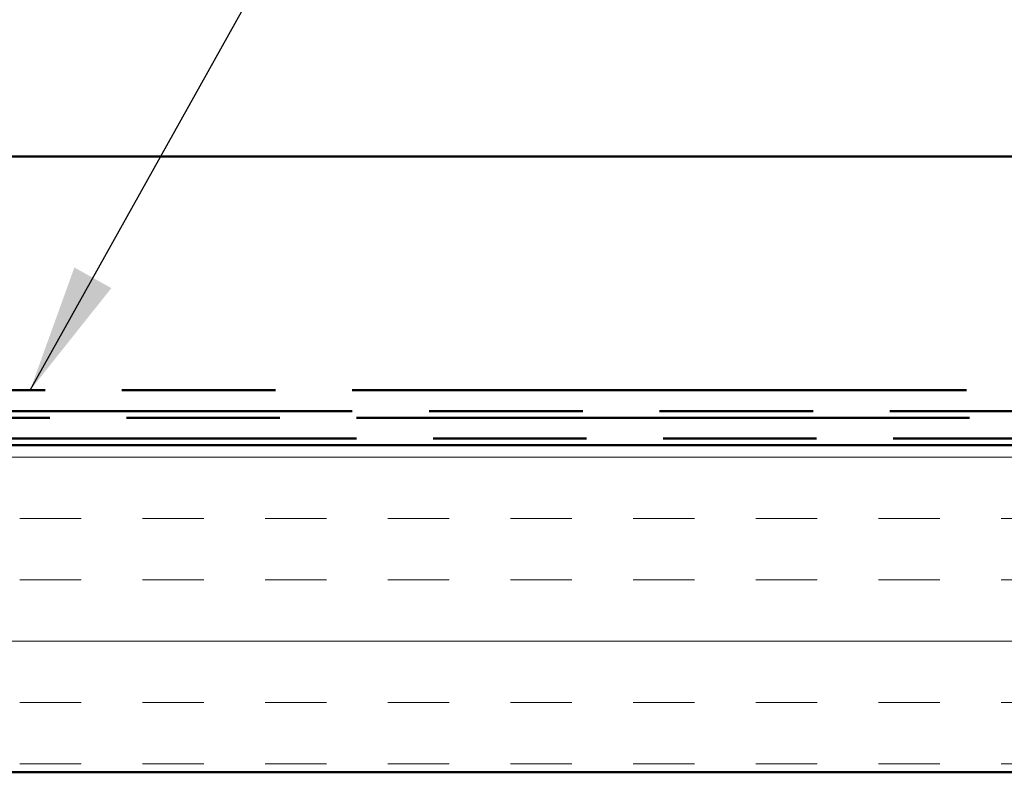
# Model space of a CAD drawing. Units: inches. Extents: x 0.6 to 33.4, y 0.5 to 21.4.
# Drawn here: x 16.3 to 17.8, y 8.8 to 10 of the extents above; entities that cross this region are included whole.
import ezdxf

# ---------------------------------------------------------------- set-up
doc = ezdxf.new("R2010")
doc.units = ezdxf.units.IN
doc.header["$LTSCALE"] = 2
doc.header["$MEASUREMENT"] = 0
doc.linetypes.add('DOUBLE_DASH_CHAIN', pattern=[1.2403, 0.6614, -0.0827, 0.1654, -0.0827, 0.1654, -0.0827])
for name, color, linetype, lineweight in [('Hatch (ANSI)', 7, 'Continuous', 18), ('Symbol (ANSI)', 7, 'Continuous', 25), ('Visible (ANSI)', 7, 'Continuous', 50)]:
    doc.layers.add(name, color=color, linetype=linetype, lineweight=lineweight)
doc.styles.add('Note Text (ANSI)', font='tahoma.ttf')
doc.dimstyles.new('Default (ANSI)$7', dxfattribs={"dimscale": 2, "dimtxt": 0.12, "dimasz": 0.098425, "dimexe": 0.125, "dimexo": 0.0625, "dimgap": 0.031496, "dimtad": 0, "dimtih": 1, "dimtoh": 1, "dimrnd": 1e-08, "dimzin": 4, "dimdsep": 46, "dimtxsty": 'Note Text (ANSI)', "dimcen": 0.09, "dimdle": 0.393701, "dimclrd": 256, "dimclre": 256, "dimclrt": 256, "dimadec": 0, "dimazin": 1, "dimtfac": 1, "dimtofl": 0, "dimtmove": 0, "dimatfit": 3, "dimfxl": 1, "dimtolj": 1, "dimtzin": 4, "dimlwd": -1, "dimlwe": -1, "dimarcsym": 0})

msp = doc.modelspace()

# ---------------------------------------------------------------- hatches: boundary and pattern name
at = {"layer": 'Hatch (ANSI)', "true_color": 0x804000}
h = msp.add_hatch(dxfattribs=at)
h.set_pattern_fill('INSUL', color=36, scale=0.75, style=0)
h.paths.add_polyline_path([(20.34226, 8.79976), (7.9748, 8.79976), (7.9748, 9.29976), (20.34226, 9.29976)])

# ---------------------------------------------------------------- linework, layer by layer
at = {"layer": 'Visible (ANSI)', "color": 5, "true_color": 0x0000ff}
msp.add_line((20.34226, 9.74118), (8.2128, 9.74118), dxfattribs=at)
at = {"layer": 'Visible (ANSI)', "color": 30, "linetype": 'DOUBLE_DASH_CHAIN', "ltscale": 0.70982, "true_color": 0xff8000}
for p, q in [((8.0168, 9.38376), (20.34226, 9.38376)), ((20.34226, 9.35176), (8.0168, 9.35176))]:
    msp.add_line(p, q, dxfattribs=at)
at = {"layer": 'Visible (ANSI)', "color": 30, "linetype": 'DOUBLE_DASH_CHAIN', "ltscale": 0.708553, "true_color": 0xff8000}
for p, q in [((8.0388, 9.34176), (20.34226, 9.34176)), ((20.34226, 9.30976), (8.0388, 9.30976))]:
    msp.add_line(p, q, dxfattribs=at)
at = {"layer": 'Visible (ANSI)', "color": 36, "true_color": 0x804000}
for p, q in [((7.9748, 9.29976), (20.34226, 9.29976)), ((20.34226, 8.79976), (7.9748, 8.79976))]:
    msp.add_line(p, q, dxfattribs=at)

# ---------------------------------------------------------------- leaders
at = {"layer": 'Symbol (ANSI)', "annotation_type": 0, "has_hookline": 1, "hookline_direction": 0}
for points, text_width in [([(15.33714, 9.03619), (17.69048, 13.2214), (17.88733, 13.2214)], 2.6624), ([(16.32814, 9.38376), (18.15335, 12.65421), (18.3502, 12.65421)], 1.56572)]:
    msp.add_leader(points, dimstyle='Default (ANSI)$7', override={"dimtad": 0}, dxfattribs=dict(at, text_width=text_width))

doc.saveas('drawing.dxf')
